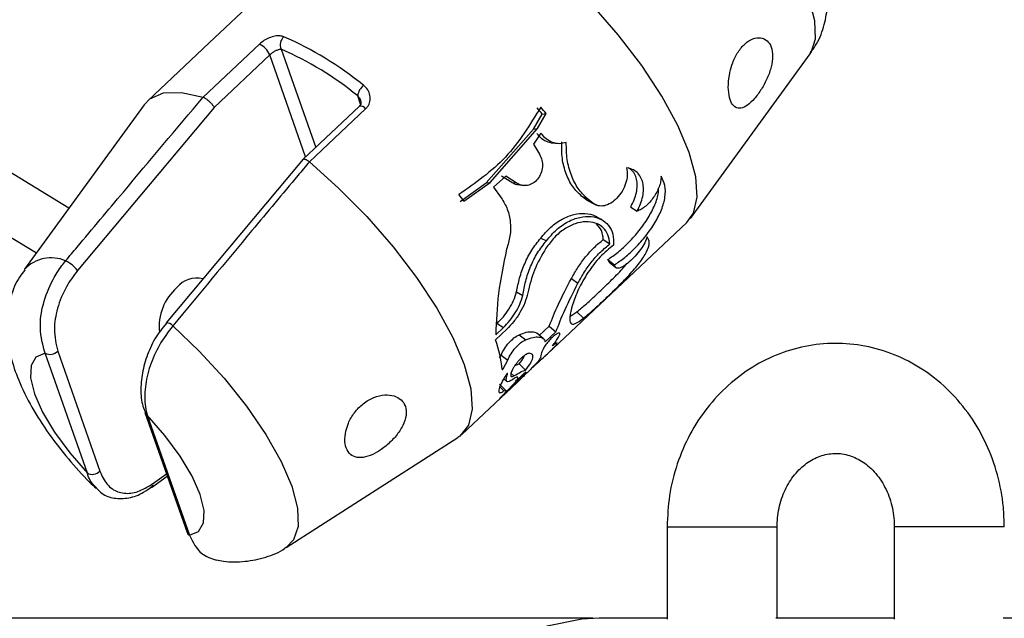
# Model space of a CAD drawing. Units: millimetres. Extents: x 0 to 59.4, y 0 to 42.1.
# Drawn here: x 10.6 to 10.7, y 15.6 to 15.7 of the extents above; entities that cross this region are included whole.
import ezdxf

# ---------------------------------------------------------------- set-up
doc = ezdxf.new("R2010")
doc.units = ezdxf.units.MM

msp = doc.modelspace()

# ---------------------------------------------------------------- linework, layer by layer
at = {"color": 7, "linetype": 'Continuous', "lineweight": 25}
for p, q in [((10.60535250409897, 15.69851801247923), (10.59915263360879, 15.69267864840088)), ((10.59915263360879, 15.69267864840088), (10.59246209608793, 15.68637714830889)), ((10.59850484699819, 15.68676469427598), (10.60464330425082, 15.6925462161375)), ((10.60578311356679, 15.69137955255144), (10.59970432802759, 15.68565423264777)), ((10.6516784133814, 15.67353892151917), (10.66474052101243, 15.69149462353467)), ((10.59208089020305, 15.68594374727098), (10.579018782572, 15.66798804525544)), ((10.5985080422301, 15.68676358900023), (10.59850484699819, 15.68676469427598)), ((10.61553589348493, 15.68575939522809), (10.60941846716153, 15.67999768140173)), ((10.59970432802759, 15.68565423264777), (10.58480324458037, 15.66786303174204)), ((10.61624153265761, 15.68549275877215), (10.61010307540495, 15.67971123691061)), ((10.63456125805135, 15.68328746626973), (10.63551343058368, 15.68490744216952)), ((10.63498192175071, 15.68333374980505), (10.63592045791473, 15.68497101432832)), ((10.63551343058368, 15.68490744216952), (10.63592045791473, 15.68497101432832)), ((10.62939209533505, 15.67741740541298), (10.63456125805135, 15.68328746626973)), ((10.62983141906916, 15.67743953596852), (10.63498192175071, 15.68333374980505)), ((10.63456125805135, 15.68328746626973), (10.63498192175071, 15.68333374980505)), ((10.63535978913715, 15.68284578917245), (10.63456397195849, 15.68165531864047)), ((10.58386796651984, 15.6746539298466), (10.57096583657184, 15.68250035434515)), ((10.63456397195849, 15.68165531864047), (10.6351932243873, 15.68053258717083)), ((10.6364320578746, 15.68177593742785), (10.63693443873439, 15.68173755141004)), ((10.60941184877648, 15.67998901456383), (10.59447761573843, 15.66215022551088)), ((10.61010307540495, 15.67971123691061), (10.61009893376819, 15.67971459354823)), ((10.56784819785622, 15.67737392002499), (10.58032627790615, 15.66978538128036)), ((10.62654523018222, 15.67539023598065), (10.62939209533505, 15.67741740541298)), ((10.62697239498949, 15.67542817119801), (10.62983141906916, 15.67743953596852)), ((10.62939209533505, 15.67741740541298), (10.62983141906916, 15.67743953596852)), ((10.63152765515158, 15.67813254105166), (10.63020048755512, 15.67695108370079)), ((10.63217902155945, 15.67745942028504), (10.63107236617139, 15.67813155755831)), ((10.63266521965526, 15.67741808046243), (10.63152765515158, 15.67813254105166)), ((10.63217902155945, 15.67745942028504), (10.63266521965526, 15.67741808046243)), ((10.63306814361151, 15.67718954585671), (10.63323426029862, 15.6771674483476)), ((10.63330531711146, 15.67715799608488), (10.63358912437085, 15.67712024290302)), ((10.63020048755512, 15.67695108370079), (10.63103850766815, 15.67578813079677)), ((10.64038525574499, 15.67551562527835), (10.63979245881647, 15.67598010721904)), ((10.63979245881647, 15.67598010721904), (10.64041996418419, 15.6757114393221)), ((10.64079444460947, 15.67532546501132), (10.64038525574499, 15.67551562527835)), ((10.64038525574499, 15.67551562527835), (10.64102743212694, 15.67521815826156)), ((10.64102743212694, 15.67521815826156), (10.64041996418419, 15.6757114393221)), ((10.64077954224268, 15.67529760893527), (10.64144449981377, 15.6749778630548)), ((10.64515973684059, 15.67478275457085), (10.64586609277909, 15.67432782989842)), ((10.63542072798905, 15.65815221713831), (10.65129720749649, 15.67310552048124)), ((10.63533818198214, 15.67139134826661), (10.6359713954002, 15.67111166122921)), ((10.64217425029532, 15.67124088365647), (10.64288751061341, 15.67076204594686)), ((10.64281218604316, 15.66877488006895), (10.64265524656245, 15.66904958265578)), ((10.64265524656245, 15.66904958265578), (10.64338552604048, 15.66847659412847)), ((10.64280410086538, 15.66876777645717), (10.64354142463299, 15.66817323591338)), ((10.63868759765029, 15.66697880277443), (10.63940887510522, 15.66646675902348)), ((10.63271511843436, 15.66552419632049), (10.63339391146832, 15.66514591303109)), ((10.63852399733928, 15.66283268921121), (10.63929594106808, 15.66335307521641)), ((10.63929594106808, 15.66335307521641), (10.64000422678632, 15.66265384944037)), ((10.59449701829824, 15.66212493796991), (10.59417510698359, 15.66170120038221)), ((10.59446852456353, 15.66214746745401), (10.59447275768394, 15.66215424148381)), ((10.63163362997445, 15.66145097686565), (10.63042034629941, 15.66030824249399)), ((10.63044105746322, 15.6608569566644), (10.6312737575831, 15.66164123742893)), ((10.63057805386236, 15.66206390547115), (10.6312737575831, 15.66164123742893)), ((10.63518940294121, 15.66078209293927), (10.63627391625236, 15.66180354461016)), ((10.63583488915214, 15.66007775142183), (10.63700410888846, 15.66117898405868)), ((10.63627391625236, 15.66180354461016), (10.63700410888846, 15.66117898405868)), ((10.63297487188566, 15.66083222840563), (10.63370117459896, 15.66029299984011)), ((10.63561960029484, 15.66042775972), (10.63490186429375, 15.66101892492759)), ((10.58264915459969, 15.65905634432886), (10.58725486137306, 15.64596644476094)), ((10.58587691686278, 15.6457472608849), (10.58127121008942, 15.65883716045284)), ((10.63085378908979, 15.65834924972461), (10.63101073633301, 15.65864056630855)), ((10.63101073633301, 15.65864056630855), (10.63173883238619, 15.65808878780738)), ((10.63122897157302, 15.65712117945485), (10.63173883238619, 15.65808878780738)), ((10.63253206618218, 15.65749177665454), (10.63298083180162, 15.65766934298443)), ((10.63298083180162, 15.65766934298443), (10.63369876986982, 15.65699021537361)), ((10.63293346935836, 15.65604020436125), (10.63107896504041, 15.65407278445356)), ((10.63130540162009, 15.6560563843708), (10.63163925138522, 15.65576259421878)), ((10.63209783343962, 15.6566434125892), (10.63242118968228, 15.65635516017875)), ((10.62674337848585, 15.64997943303507), (10.63276954626631, 15.65565519476639)), ((10.63154789987536, 15.65478357902811), (10.630837805176, 15.65547364127817)), ((10.63086934245866, 15.65516679635858), (10.63133524969596, 15.65472374210336)), ((10.63101258742273, 15.65401986870842), (10.63231632819091, 15.65539330819627)), ((10.59214424780585, 15.65237632640057), (10.59674995457921, 15.63928642683269)), ((10.59240550935994, 15.65206584138205), (10.59701121613331, 15.63897594181418)), ((10.60758284358792, 15.63766051701848), (10.62628794454727, 15.64962484268841)), ((10.59287733919024, 15.64420387688539), (10.59458844629515, 15.64542965907603)), ((10.64913494874644, 15.63990501811122), (10.64913494874644, 15.62981097048744)), ((10.66113494874644, 15.62991941747697), (10.66113494874644, 15.63990501811122)), ((10.67392420221741, 15.63990501811124), (10.67392420221741, 15.62981097048742)), ((10.641027275051, 15.62991941747703), (10.5330264402979, 15.62991941747704)), ((10.64913494874644, 15.62991941747697), (10.64171360072903, 15.62991941747697)), ((10.67392420221741, 15.62991941747697), (10.66099851814077, 15.62991941747697)), ((10.8940327878443, 15.62991941747697), (10.68578777161169, 15.62991941747697))]:
    msp.add_line(p, q, dxfattribs=at)
at = {"color": 8, "linetype": 'Continuous', "lineweight": 25}
for p, q in [((10.60969590600016, 15.68025898789044), (10.60578311356679, 15.69137955255144)), ((10.60702381657856, 15.69198879109658), (10.61078879528185, 15.6812883284909)), ((10.61568853826603, 15.68601788886598), (10.61537454103146, 15.68691030179351)), ((10.5929913663611, 15.64459153465511), (10.59450117829304, 15.64567768385037)), ((10.64913494882113, 15.63990501811122), (10.65234517495416, 15.63990501811122)), ((10.65234517495416, 15.63990501811122), (10.6611349323632, 15.63990501811122)), ((10.67713442842513, 15.63990501811124), (10.67392421651065, 15.63990501811124)), ((10.68592420217028, 15.63990501811124), (10.67713442842513, 15.63990501811124))]:
    msp.add_line(p, q, dxfattribs=at)
at = {"color": 8, "linetype": 'Continuous', "lineweight": 25, "flags": 128}
for points in [[(10.66474052101243, 15.69149462353467), (10.66483895856396, 15.69163960372939), (10.66533495117035, 15.69312633457215), (10.66526663955609, 15.6951024027431), (10.66463655551611, 15.69749457034002), (10.66346805150047, 15.70021417780186), (10.66180443511573, 15.70316042984821), (10.65970736403946, 15.706224131198), (10.65725456083646, 15.70929173361275), (10.6545369323711, 15.712249544271), (10.65165520057737, 15.71498793950135)], [(10.59519614603708, 15.66181183275801), (10.59807787783082, 15.65907343752767), (10.60079550629619, 15.65611562686941), (10.60324830949919, 15.65304802445466), (10.60534538057546, 15.64998432310485), (10.6070089969602, 15.64703807105849), (10.60817750097584, 15.64431846359664), (10.60880758501582, 15.64192629599972), (10.60887589663008, 15.63995022782875), (10.60837990402369, 15.63846349698598), (10.60758284358792, 15.63766051701848)], [(10.64171360072905, 15.62991941747697), (10.63981387157976, 15.62982547853747), (10.63603046405777, 15.62907515776377), (10.63229507325281, 15.62758085566276), (10.62863925941296, 15.62535519756537), (10.62509391044201, 15.62241698801584), (10.62168898092808, 15.61879105189253), (10.61845323905791, 15.61450802466294), (10.61541402355494, 15.60960409354523), (10.61259701269496, 15.60412069176304), (10.61002600735083, 15.59810414847701), (10.60772272989931, 15.59160529735052)]]:
    msp.add_lwpolyline(points, dxfattribs=at)
at = {"color": 7, "linetype": 'Continuous', "lineweight": 25, "flags": 128}
for points in [[(10.65129720749651, 15.67310552048125), (10.65201791321871, 15.67412141356795), (10.65242511512785, 15.67586911676219), (10.65226884030606, 15.67809290651868), (10.65155390890771, 15.6807241920701), (10.65030237233989, 15.68368181381289), (10.64855283310686, 15.68687454660122), (10.64635925415098, 15.69020391350346), (10.64378929441498, 15.69356722323331), (10.64092222196358, 15.6968607375689), (10.63784646903225, 15.69998287106366), (10.63465690441559, 15.70283732435677)], [(10.59208089020305, 15.68594374727098), (10.59269950923425, 15.68657896554272), (10.59417899275924, 15.68722912382508), (10.59613420762042, 15.68729167652988), (10.59850484699819, 15.68676469427598)], [(10.61010307540495, 15.67971123691061), (10.61329264002159, 15.67685678361748), (10.61636839295293, 15.67373465012271), (10.61923546540435, 15.67044113578711), (10.62180542514035, 15.66707782605726), (10.62399900409624, 15.66374845915502), (10.62574854332928, 15.66055572636668), (10.6270000798971, 15.65759810462389), (10.62771501129546, 15.65496681907247), (10.62787128611725, 15.65274302931597), (10.62746408420811, 15.65099532612174), (10.62650596533961, 15.64977761580119), (10.62628794454727, 15.64962484268841)], [(10.58127121008942, 15.65883716045284), (10.58027375684158, 15.65840787870167), (10.57973104248042, 15.65749135201928), (10.57967089836106, 15.65613458151967), (10.58009640878061, 15.65440714480071), (10.58098575281, 15.6523976278815), (10.58229332330987, 15.65020908235415), (10.58395206574561, 15.64795374071536), (10.58587691686278, 15.6457472608849)], [(10.59701121613331, 15.63897594181418), (10.59800866938115, 15.63940522356534), (10.59855138374232, 15.64032175024773), (10.59861152786168, 15.64167852074734), (10.59818601744213, 15.64340595746629), (10.59729667341274, 15.6454154743855), (10.59598910291288, 15.64760401991284), (10.59433036047715, 15.64985936155162), (10.59240550935994, 15.65206584138205)]]:
    msp.add_lwpolyline(points, dxfattribs=at)
at = {"color": 7, "linetype": 'Continuous', "lineweight": 25}
for centre, radius, start, end in [((10.6081259904898, 15.69246888198574), 0.001202195738001326, 132.4724879956988, 203.5372393232021), ((10.592136698947, 15.65860192665275), 0.03792330062774721, 50.97999163283828, 66.40829472961323), ((10.60372522198319, 15.6905091479117), 0.002234395221695018, 22.92639009468239, 65.73948036272246), ((10.59245339202915, 15.65862524207499), 0.03640636860311527, 50.97999163311836, 66.40829472969561), ((10.61718209808614, 15.68666546926068), 0.001824062903264129, 129.8655247123077, 172.2862654409173), ((10.58500199142507, 15.64472263690658), 0.06454629392842517, 38.5043018121325, 39.28538010205941), ((10.58330437489596, 15.64311184172865), 0.06723572356244985, 38.50430181463286, 39.2853800962124), ((10.57493609558064, 15.63507273064654), 0.06585087727791843, 37.79446511409154, 38.58645641884836), ((10.58191387568285, 15.66564335076635), 0.00364354720838697, 37.53231508606186, 64.0090126615206), ((10.59777764880167, 15.66431236131128), 0.002709962212814884, 75.39386967051863, 141.8125405294589), ((10.59937164325387, 15.66172454559975), 0.005660670276576485, 131.1378775738618, 185.9987727463495), ((10.61666762917737, 15.65556192037523), 0.01454870447476092, 5.911779873394112, 19.04052018145295), ((10.58180483716301, 15.65992336182032), 0.001210202984785567, 243.8361188371919, 314.2400429393862), ((10.59270376056071, 15.65258197206741), 0.0005961079290882909, 200.1806110930274, 239.9781071802301), ((10.58641054393635, 15.64683346225241), 0.001210202984806405, 243.8361188384262, 314.2400429402313), ((10.59260424807372, 15.64449281380653), 0.000399507664974581, 313.3352495312147, 14.30634192578819), ((10.59730946733366, 15.63949207249921), 0.0005961079285957109, 200.1806110785888, 239.9781071997809)]:
    msp.add_arc(centre, radius, start, end, dxfattribs=at)
at = {"color": 8, "linetype": 'Continuous', "lineweight": 25}
for centre, radius, start, end in [((10.6156990639627, 15.68512418073985), 0.0006558369087271936, 34.19398019366191, 104.4063563250938), ((10.58194132357124, 15.66519206663568), 0.004043284591025611, 67.16268573752846, 136.4044955478454), ((10.5944653194621, 15.66120319111334), 0.0009510794574189031, 39.78796154739012, 89.55189541775623)]:
    msp.add_arc(centre, radius, start, end, dxfattribs=at)
at = {"color": 7, "linetype": 'Continuous', "lineweight": 25}
for points, knots in [([(10.6647248582741, 15.69159711645397), (10.66492346516219, 15.69184250942345), (10.66560363761321, 15.69268291097812), (10.66625205120589, 15.69440176199626), (10.66669213231885, 15.69656298613903), (10.66667714422381, 15.69879286735503), (10.66626383195062, 15.70114018695062), (10.66538846462578, 15.70372355489986), (10.66400277392816, 15.70652137725298), (10.6621589729263, 15.70940795691189), (10.6600065825913, 15.71216063916216), (10.65823591506278, 15.71416921169557), (10.65716692564396, 15.71516539142769), (10.65693150349469, 15.71538477879435)], [0, 0, 0, 0, 0.03454232261943288, 0.118297690811554, 0.2006354077055053, 0.2857914552094712, 0.3790883092438617, 0.4872214923562843, 0.6116441528638198, 0.7347825219103191, 0.8524617972792654, 0.967507853518284, 1, 1, 1, 1]), ([(10.60731422451916, 15.69335562354976), (10.60718758782383, 15.69339345616175), (10.60690095903816, 15.69347908628346), (10.60634523695387, 15.69344116027052), (10.60572800002637, 15.69325665550408), (10.60512695235968, 15.69295154092034), (10.60480410908267, 15.69268097978561), (10.60464330425082, 15.6925462161375)], [0, 0, 0, 0, 0.1747287847355612, 0.395480151010573, 0.6029844049401376, 0.8022507186949093, 1, 1, 1, 1]), ([(10.65598644707365, 15.68947376439072), (10.65591373523803, 15.68902957718045), (10.65576820268395, 15.68814053760864), (10.65585714342764, 15.68695102398433), (10.65614225751612, 15.68607256261035), (10.65659711231982, 15.68558264306471), (10.65718570544049, 15.68549756061247), (10.65789073524177, 15.6858285436272), (10.65867003835102, 15.68656153431935), (10.65943989294941, 15.687611384713), (10.66009277674348, 15.68883454476374), (10.66053610605886, 15.69009313951792), (10.66070129453528, 15.69127581205254), (10.6605459071402, 15.69227354952982), (10.66007528732018, 15.69297767011639), (10.65935304579483, 15.6932996135803), (10.65848957206099, 15.69318791206792), (10.65761379015278, 15.69264435180401), (10.65684407233222, 15.69172584862187), (10.65628389202137, 15.69061568377935), (10.65607781104423, 15.68982451934629), (10.65598644707365, 15.68947376439072)], [0, 0, 0, 0, 0.05370164596897763, 0.1074837078440314, 0.1593032711817693, 0.2096541252281593, 0.2609796322218441, 0.3147951528526303, 0.3705277197512104, 0.4260045150280571, 0.4798266304189481, 0.5325798924806678, 0.5853534247662406, 0.6384353796727231, 0.6916077944526765, 0.7447814233205112, 0.7978609061626644, 0.8506242171419119, 0.9033778940934329, 0.9571635414227287, 1, 1, 1, 1]), ([(10.60578311356679, 15.69137955255144), (10.6058628416354, 15.69144965491282), (10.60602470094037, 15.69159197266475), (10.60630913936985, 15.69178074043869), (10.60659196109967, 15.6919227913435), (10.60684113373788, 15.69199840556086), (10.60696798182792, 15.69199172963866), (10.60702381657856, 15.69198879109658)], [0, 0, 0, 0, 0.1910576790208457, 0.3878742289079852, 0.5976754643698199, 0.822908723990179, 1, 1, 1, 1]), ([(10.61624153265761, 15.68549275877215), (10.61631700495043, 15.68557292011915), (10.61653983617677, 15.68580959573333), (10.6167505546587, 15.68631560271599), (10.61675173411527, 15.68695997944484), (10.61651218198896, 15.68758999828905), (10.61617977651711, 15.68790658931173), (10.61601289582423, 15.68806553052571)], [0, 0, 0, 0, 0.1084461168653256, 0.3201861280281504, 0.5434414378932002, 0.7707895457823448, 1, 1, 1, 1]), ([(10.58351058650338, 15.66891840050878), (10.58393002423401, 15.66941894612293), (10.58602721408093, 15.67192167561824), (10.59102390001653, 15.67787488583687), (10.59560639162886, 15.68331738098571), (10.5985080422301, 15.68676358900023)], [0, 0, 0, 0, 0.08399660628051164, 0.4199832704617132, 1, 1, 1, 1]), ([(10.5985080422301, 15.68676358900023), (10.59857656349483, 15.68673258188368), (10.59871360694975, 15.68667056723178), (10.59896721010895, 15.68649059591083), (10.59922135411609, 15.68626994505828), (10.59945297533581, 15.68602612924194), (10.59961066035966, 15.68581944432262), (10.59968046367743, 15.68570169746807), (10.59970230116044, 15.68565826397), (10.59970432802759, 15.68565423264777)], [0, 0, 0, 0, 0.1760125932460105, 0.3520275637657201, 0.5280508364506251, 0.704523863065443, 0.8817134538041368, 0.9890211195451923, 1, 1, 1, 1]), ([(10.61569334803394, 15.68641207910776), (10.61571518124282, 15.6863144839336), (10.61575740450705, 15.68612574452979), (10.615684557318, 15.68590537287129), (10.61555923020808, 15.68579387412976), (10.61552559362046, 15.68576394894284)], [0, 0, 0, 0, 0.439270473366373, 0.8495056028204374, 1, 1, 1, 1]), ([(10.63534494605525, 15.68568438542032), (10.63416148046116, 15.68375245638133), (10.63179564401671, 15.67989038539983), (10.62820440346028, 15.67739213195331), (10.6264096140696, 15.67614358323858)], [0, 0, 0, 0, 0.5002313650477946, 0.9999999999999999, 0.9999999999999999, 0.9999999999999999, 0.9999999999999999]), ([(10.6364391302758, 15.68180709329002), (10.63633944751952, 15.68181906177685), (10.63599316226675, 15.68186063878216), (10.63544130990089, 15.68219247710662), (10.63509609114473, 15.68261060220344), (10.63492401074235, 15.6828190240624)], [0, 0, 0, 0, 0.1685593098155348, 0.5855536642521221, 1, 1, 1, 1]), ([(10.63813397393038, 15.68181647302631), (10.63788147774408, 15.68175467923776), (10.63737648867853, 15.68163109247002), (10.63660657205389, 15.68179241363017), (10.63589524827161, 15.68218398751005), (10.63553827469875, 15.68262518962754), (10.63535978913715, 15.68284578917245)], [0, 0, 0, 0, 0.2500057984322324, 0.5000083224346771, 0.7500058767692447, 0.9999999999999999, 0.9999999999999999, 0.9999999999999999, 0.9999999999999999]), ([(10.63979245881647, 15.67598010721904), (10.63945726158928, 15.67629663612795), (10.63878740607751, 15.67692918501877), (10.63807597118111, 15.67837670685502), (10.63762692993658, 15.68005946726961), (10.63763230619673, 15.6812686596712), (10.63763500599523, 15.68187588025517)], [0, 0, 0, 0, 0.2492362066188255, 0.4980716819566196, 0.7479464756881707, 1, 1, 1, 1]), ([(10.64041996418419, 15.6757114393221), (10.64007429352352, 15.67604681265065), (10.63938468630149, 15.67671587686626), (10.6386426432074, 15.67821595166271), (10.63815840417473, 15.67994608851744), (10.63814211739029, 15.68119300806902), (10.63813397393038, 15.68181647302631)], [0, 0, 0, 0, 0.2506910551429974, 0.5001244878238412, 0.750060166713378, 1, 1, 1, 1]), ([(10.6351932243873, 15.68053258717083), (10.63529974325959, 15.68032065657268), (10.6355127825296, 15.67989679234138), (10.63555788649262, 15.6791494351233), (10.63539234065133, 15.67842645759818), (10.63502371089914, 15.67779801713617), (10.63450194785532, 15.67733858465231), (10.63388845268626, 15.67710575717673), (10.63324113160537, 15.67710781153102), (10.63285718940974, 15.67731465796778), (10.63266521965526, 15.67741808046243)], [0, 0, 0, 0, 0.1249973151616842, 0.2499964203717606, 0.374997112388874, 0.499998361606132, 0.6249996479648903, 0.7500008525649136, 0.8750013009829417, 1, 1, 1, 1]), ([(10.61009893376819, 15.67971459354823), (10.60968088000481, 15.67921435613215), (10.60759053837731, 15.67671308192755), (10.60261639392441, 15.67075355587043), (10.59807302873267, 15.66527860218155), (10.59519614603708, 15.66181183275801)], [0, 0, 0, 0, 0.08399298377797594, 0.4199795475842201, 0.9999999999999999, 0.9999999999999999, 0.9999999999999999, 0.9999999999999999]), ([(10.60941814540189, 15.67998352998473), (10.60943614455938, 15.68000066100072), (10.60947699827077, 15.68003954424197), (10.60963243054954, 15.68000401034564), (10.60984738162263, 15.6798997013333), (10.6100150834305, 15.67977629586546), (10.61009893376819, 15.67971459354823)], [0, 0, 0, 0, 0.2079376586802597, 0.4719679297742812, 0.7359857478157525, 1, 1, 1, 1]), ([(10.64471248601843, 15.67906291434998), (10.64475458549106, 15.6787890158408), (10.64483877078847, 15.67824130761518), (10.64464523925038, 15.67732982025649), (10.64424731487408, 15.6764648475036), (10.64367377533531, 15.67571852913187), (10.64299502446275, 15.67516935687834), (10.64228326403149, 15.67488261728643), (10.64159179487939, 15.67486675711218), (10.64121586970301, 15.67510082737725), (10.64102743212694, 15.67521815826156)], [0, 0, 0, 0, 0.125026489388706, 0.2500124475420814, 0.3750104880690623, 0.5000140204138926, 0.625540352844523, 0.7505901704639051, 0.8749799516564905, 0.9999999999999999, 0.9999999999999999, 0.9999999999999999, 0.9999999999999999]), ([(10.64586609277909, 15.67432782989842), (10.64599922823609, 15.67459515730488), (10.64626506109768, 15.67512893253685), (10.64649828429553, 15.67594496715769), (10.64658491537822, 15.67672890775095), (10.64650569539251, 15.67745024060137), (10.64626382360698, 15.67807588225177), (10.64586915263347, 15.67857170095568), (10.64534903217081, 15.67892781349712), (10.64492444344293, 15.67901792840715), (10.64471248601843, 15.67906291434998)], [0, 0, 0, 0, 0.1254173227132043, 0.2504219878121305, 0.3751098436608846, 0.5003208591092542, 0.6252540766972985, 0.7499577617488278, 0.8751773060489266, 1, 1, 1, 1]), ([(10.64515973684059, 15.67478275457085), (10.64529373488372, 15.67504429158139), (10.64556054883307, 15.67556505831087), (10.64580115903872, 15.67636356206487), (10.64589615476545, 15.67712741692296), (10.64582779236444, 15.67782929999169), (10.64559130689683, 15.678424966399), (10.64528496067871, 15.67884227785824), (10.64502183536003, 15.67899089866326), (10.64493299646306, 15.67904107744671)], [0, 0, 0, 0, 0.1562385526232553, 0.3110987615074877, 0.4646932476702008, 0.617378791730447, 0.7696912596452993, 0.9222409513552889, 1, 1, 1, 1]), ([(10.6330714006767, 15.6772202584169), (10.6329641754027, 15.67721305758342), (10.63265106279568, 15.67719203015529), (10.63236628036952, 15.6773533465913), (10.63217902155945, 15.67745942028504)], [0, 0, 0, 0, 0.3424495584018836, 1, 1, 1, 1]), ([(10.64338552604048, 15.66847659412847), (10.64376187837844, 15.66872738341324), (10.64451359263981, 15.66922830200189), (10.64570689627131, 15.67033461904101), (10.6468424407421, 15.67163228292311), (10.64783599975872, 15.67304555395684), (10.64857182294608, 15.67449354867444), (10.64896414511562, 15.6758897290608), (10.6489765944698, 15.67716827885728), (10.64864656573877, 15.67782251665606), (10.64848186836871, 15.67814900715437)], [0, 0, 0, 0, 0.125328091359427, 0.2503263674016629, 0.3756025819178073, 0.5007081036347085, 0.6261085222170999, 0.7508816684856553, 0.8756801145618018, 1, 1, 1, 1]), ([(10.64848186836871, 15.67814900715437), (10.64847144167004, 15.67796265233621), (10.64845063376564, 15.67759075578833), (10.64827495757852, 15.67699289994983), (10.64800970784023, 15.67639970415077), (10.64765980040467, 15.67583215990931), (10.64724838347317, 15.67531637154888), (10.6467973654446, 15.67487856492667), (10.64632698281276, 15.67452889205278), (10.64601955949626, 15.67439477937992), (10.64586609277909, 15.67432782989843)], [0, 0, 0, 0, 0.125473498223561, 0.2503995405130875, 0.3750798946040096, 0.5002941987016034, 0.6252149818958747, 0.749947900333142, 0.875173180437437, 0.9999999999999999, 0.9999999999999999, 0.9999999999999999, 0.9999999999999999]), ([(10.64265524656245, 15.66904958265578), (10.64303102994695, 15.66930416396507), (10.6437823892975, 15.66981318606427), (10.6449704678491, 15.67091453353401), (10.64610118736652, 15.672196918618), (10.64710099091848, 15.67358998196195), (10.64782149354247, 15.67500052644916), (10.6482095308927, 15.6761166868795), (10.6481890042618, 15.67667058156991), (10.64818337100271, 15.67682259055367)], [0, 0, 0, 0, 0.1583079589939241, 0.3165285378927862, 0.4752179830132044, 0.632239263318678, 0.7876725970236134, 0.9417295863102589, 1, 1, 1, 1]), ([(10.63103850766815, 15.67578813079677), (10.63128212761004, 15.6753819946523), (10.63176993654417, 15.67456877370573), (10.63206907336356, 15.67312894790194), (10.63205473010852, 15.67163233544788), (10.63176477671652, 15.67066984580049), (10.63161996245543, 15.67018914017353)], [0, 0, 0, 0, 0.2496926164475099, 0.4999684678724862, 0.7502643568180042, 1, 1, 1, 1]), ([(10.63533818198214, 15.67139134826661), (10.63569416077009, 15.67180511021198), (10.6364044892554, 15.67263074057507), (10.63765839400455, 15.67351952022155), (10.63896731558012, 15.67402773849675), (10.64019507612492, 15.67412296952363), (10.64102373611049, 15.6739963526747), (10.64131897644176, 15.67375655693815), (10.64135068649417, 15.67373080186823)], [0, 0, 0, 0, 0.1975045600100362, 0.3941052661238567, 0.5906270121874351, 0.7847077482346894, 0.9768767073280074, 1, 1, 1, 1]), ([(10.64288751061341, 15.67076204594686), (10.64283449065793, 15.67110731797787), (10.64272839292862, 15.67179823855962), (10.64218214027329, 15.67260907602357), (10.64132812147272, 15.6730801356767), (10.64027552265014, 15.67323438387157), (10.63910190050349, 15.67301210747255), (10.63792042999639, 15.67242106444671), (10.63680438324163, 15.67151457001342), (10.63620759809104, 15.67069273363391), (10.63590958725097, 15.670282341134)], [0, 0, 0, 0, 0.1248818554268323, 0.2498998947291497, 0.3749225042518839, 0.4997863640072776, 0.624775836885001, 0.7499720078849704, 0.8751459350183954, 1, 1, 1, 1]), ([(10.6359713954002, 15.67111166122921), (10.63632675746936, 15.67152826830502), (10.63703521214824, 15.67235882186637), (10.63829794867937, 15.67324185270928), (10.63961072215593, 15.67372089706811), (10.64087536649694, 15.67381173372796), (10.64197382612783, 15.673495546736), (10.64279537720417, 15.67282256222697), (10.6432973712566, 15.67186252953767), (10.64329924763478, 15.67104459139728), (10.64330018632786, 15.67063540263185)], [0, 0, 0, 0, 0.1253470282394588, 0.2498935489904693, 0.3747261330556996, 0.4996273645223543, 0.6247026820653014, 0.7498074274970383, 0.8748365129251534, 1, 1, 1, 1]), ([(10.64199393156097, 15.67340069864445), (10.64189176035731, 15.67345716264627), (10.6416874398224, 15.67357007856232), (10.64148215154487, 15.67368402259885), (10.64137951839412, 15.67374098851828)], [0, 0, 0, 0, 0.5000535247795683, 1, 1, 1, 1]), ([(10.64217425029532, 15.67124088365647), (10.64212882519305, 15.67157940268728), (10.64203825832973, 15.67225432922044), (10.64164212257394, 15.6727205330952), (10.64144467435751, 15.67295290576598)], [0, 0, 0, 0, 0.5015642654142539, 1, 1, 1, 1]), ([(10.63271511843436, 15.66552419632049), (10.63280804148593, 15.66603021498827), (10.63299474184865, 15.66704690425118), (10.63356221682686, 15.66860868965133), (10.63432534841039, 15.67010763052351), (10.63499992338059, 15.67096262179004), (10.63533818198214, 15.67139134826661)], [0, 0, 0, 0, 0.2469050870810736, 0.4960800203248873, 0.7473145682143009, 0.9999999999999999, 0.9999999999999999, 0.9999999999999999, 0.9999999999999999]), ([(10.63339391146832, 15.66514591303109), (10.63348117422704, 15.66566316623077), (10.63365574291735, 15.66669792853891), (10.63420806640503, 15.66829029715268), (10.63496013561797, 15.66981388174124), (10.6356341253772, 15.6706788326668), (10.6359713954002, 15.67111166122921)], [0, 0, 0, 0, 0.2498919021688591, 0.4999074372680781, 0.7497495654401535, 1, 1, 1, 1]), ([(10.63868759765029, 15.66697880277443), (10.63891782318594, 15.66738593316322), (10.63937990021539, 15.66820306928202), (10.6402319604716, 15.66936280016576), (10.64117054551194, 15.67041640493465), (10.64183960765962, 15.67096599632195), (10.64217425029532, 15.67124088365647)], [0, 0, 0, 0, 0.2481173692092212, 0.4979870568787911, 0.7489098209728666, 1, 1, 1, 1]), ([(10.63940887510522, 15.66646675902348), (10.63963754344908, 15.66688025169773), (10.64009456974452, 15.66770667577508), (10.6409447606176, 15.66888162215249), (10.64188345795017, 15.6699419890783), (10.64255308474834, 15.6704889046688), (10.64288751061341, 15.67076204594686)], [0, 0, 0, 0, 0.250288546071673, 0.500237352773756, 0.7504079046939672, 1, 1, 1, 1]), ([(10.64000422678632, 15.66265384944037), (10.64032999258265, 15.66292065378419), (10.64097379790495, 15.66344793460525), (10.64225656741597, 15.66464382769596), (10.64364277326419, 15.6659722695527), (10.64501191556014, 15.66736313274043), (10.64617772584034, 15.66870835977015), (10.64695974548188, 15.66991464718605), (10.64729897056493, 15.67094528060769), (10.64706939778043, 15.67134762010058), (10.64695487386032, 15.67154832984954)], [0, 0, 0, 0, 0.1263371050171045, 0.249677840739286, 0.3752159287653926, 0.500029507230002, 0.6250861480653815, 0.7499981942026671, 0.8752849258755114, 1, 1, 1, 1]), ([(10.64695487386032, 15.67154832984954), (10.64688202372358, 15.67133211561509), (10.64673650196356, 15.67090021696198), (10.64624969570267, 15.67014620347567), (10.64565071029913, 15.66941579409164), (10.64500148434238, 15.66877721176673), (10.64438830717573, 15.66830903227583), (10.6438823239358, 15.6680796537554), (10.64351522103962, 15.66810636035254), (10.64342875413164, 15.66835319307582), (10.64338552604048, 15.66847659412847)], [0, 0, 0, 0, 0.1253515451757197, 0.2503959263651414, 0.3754070441325188, 0.5003829839726187, 0.6253280475870744, 0.7502460072493475, 0.8751384937935379, 1, 1, 1, 1]), ([(10.63161996245543, 15.67018914017353), (10.63128185228424, 15.66854160293169), (10.63060582037743, 15.66524744665354), (10.63049596822798, 15.66232018134772), (10.63044105746322, 15.6608569566644)], [0, 0, 0, 0, 0.5001393688477556, 1, 1, 1, 1]), ([(10.63590958725097, 15.670282341134), (10.63545093613247, 15.66950260598134), (10.63453368223406, 15.66794321785461), (10.63413590320802, 15.66625491557873), (10.63393702417633, 15.66541080892692)], [0, 0, 0, 0, 0.5000263496282142, 1, 1, 1, 1]), ([(10.64330018632784, 15.67063540263184), (10.64279597535332, 15.67023122323636), (10.64178680462017, 15.66942226421429), (10.64044982570741, 15.66765769570124), (10.63941398213475, 15.66578669878677), (10.63874542012606, 15.66404317776095), (10.63845337414984, 15.66271076735516), (10.638561254444, 15.66200273243307), (10.63902843226901, 15.6619346350614), (10.63967945643131, 15.66241447577609), (10.64000422678632, 15.66265384944037)], [0, 0, 0, 0, 0.1249749234229244, 0.2501354422459108, 0.3750483963090085, 0.5000879054384504, 0.6251028222221322, 0.7500123303559181, 0.8752909816211888, 1, 1, 1, 1]), ([(10.58127121008942, 15.65883716045284), (10.58102337629529, 15.65971682814412), (10.58057710605808, 15.66130083128877), (10.58096947311202, 15.66418897137397), (10.58189655237984, 15.66656368776078), (10.58286597543258, 15.66811222514533), (10.58337089198666, 15.66874369318077), (10.58351058650338, 15.66891840050878)], [0, 0, 0, 0, 0.3038466468755611, 0.5471316599592466, 0.7938143985287976, 0.9429549343992341, 1, 1, 1, 1]), ([(10.63929594106808, 15.66335307521641), (10.63962475549945, 15.66362450066002), (10.64027686625722, 15.664162796534), (10.64156050559514, 15.66535811639542), (10.64292528690057, 15.66667384840063), (10.64406444834895, 15.66779906234391), (10.64458862775655, 15.66842152249608), (10.64474266286148, 15.66860443833265)], [0, 0, 0, 0, 0.228267993122663, 0.4527052336077033, 0.6808295424431974, 0.9062087250908999, 1, 1, 1, 1]), ([(10.57906240361474, 15.66792235795429), (10.5788537722363, 15.66766510609157), (10.57816290463762, 15.66681323530407), (10.57750664181582, 15.66508126153593), (10.57706733933056, 15.6629195850125), (10.57708210904229, 15.66068983063355), (10.57749548812761, 15.65834247242014), (10.57837083312597, 15.6557591165152), (10.57975653281914, 15.65296129299935), (10.58160032439507, 15.65007470363094), (10.58375274173985, 15.64732205935273), (10.5855220365226, 15.64531485563859), (10.58658958770618, 15.6443199500051), (10.58682359337597, 15.64410186813444)], [0, 0, 0, 0, 0.03618113656061438, 0.1198111958029536, 0.2020257247382747, 0.2870543676935942, 0.3802116374714609, 0.4881830392448816, 0.6124195472316242, 0.7353736852248006, 0.8528768970562376, 0.9677508293968637, 1, 1, 1, 1]), ([(10.58480324458037, 15.66786303174204), (10.58437506489334, 15.66728374020194), (10.58343055051061, 15.66600589071959), (10.58253523668361, 15.66371636685411), (10.5821336691049, 15.66119604141163), (10.58246418036541, 15.65982414251808), (10.58264915459969, 15.65905634432886)], [0, 0, 0, 0, 0.2026930270143509, 0.4471171451994091, 0.6905730759296, 1, 1, 1, 1]), ([(10.63627391625236, 15.66180354461016), (10.63657551530618, 15.66256205756326), (10.6371824429999, 15.66408846327128), (10.63818382825422, 15.66601141740605), (10.63868759765029, 15.66697880277443)], [0, 0, 0, 0, 0.4969274873067462, 1, 1, 1, 1]), ([(10.63700410888846, 15.66117898405868), (10.63730457617905, 15.66195466406253), (10.63790560046739, 15.66350625565629), (10.63890773370077, 15.66547982637793), (10.63940887510522, 15.66646675902348)], [0, 0, 0, 0, 0.4999253714477188, 1, 1, 1, 1]), ([(10.63057805386236, 15.66206390547115), (10.63081353372688, 15.66230325622429), (10.6312836791448, 15.66278113003359), (10.63189128108453, 15.66364147524304), (10.63239934307245, 15.66456277172469), (10.63261014866216, 15.66520460038941), (10.63271511843436, 15.66552419632049)], [0, 0, 0, 0, 0.2519609990105647, 0.5030506936352694, 0.7525461466631507, 1, 1, 1, 1]), ([(10.63393702417633, 15.66541080892692), (10.63383888848999, 15.66504555703043), (10.63364298596793, 15.66431642606519), (10.63309906324094, 15.66325320033847), (10.63242709882774, 15.66226356057704), (10.63189785512917, 15.66172156726875), (10.63163362997445, 15.66145097686565)], [0, 0, 0, 0, 0.2506510077751877, 0.500359924192523, 0.7505544672805797, 1, 1, 1, 1]), ([(10.6312737575831, 15.66164123742893), (10.63151036687924, 15.66188273875848), (10.63198141712598, 15.66236352824025), (10.63258674728044, 15.66323499776838), (10.63308831183557, 15.66417008220007), (10.63329215351962, 15.66482098285121), (10.63339391146832, 15.66514591303109)], [0, 0, 0, 0, 0.2513399207264966, 0.5003765008776747, 0.7505875080018503, 1, 1, 1, 1]), ([(10.59417510698359, 15.66170120038221), (10.59395159594255, 15.66142234564589), (10.59328194769053, 15.66058688541144), (10.59248620426434, 15.65892286400617), (10.59184966473061, 15.65689367189097), (10.59166310949168, 15.65488517072616), (10.59179221945733, 15.65334011142805), (10.59210992531182, 15.65259808877568), (10.59220309951868, 15.6523804743656)], [0, 0, 0, 0, 0.09755869324457515, 0.2922898488535375, 0.4903457419601138, 0.6953948631270974, 0.9106678657907598, 1, 1, 1, 1]), ([(10.59519614603708, 15.66181183275801), (10.59468355405744, 15.66112928206503), (10.59366162473848, 15.65976851445153), (10.59263986588351, 15.65740517316955), (10.59210289800794, 15.6550593065419), (10.59210865589571, 15.65326619830552), (10.59233179430739, 15.65236391563199), (10.59240550935994, 15.65206584138205)], [0, 0, 0, 0, 0.2133027446275228, 0.4252511494696033, 0.6442306341357822, 0.8824695519562055, 1, 1, 1, 1]), ([(10.63297487188566, 15.66083222840563), (10.63325106832041, 15.66094357694346), (10.63380103986076, 15.66116529786076), (10.63443427959173, 15.66120086358467), (10.63480859482466, 15.66114392270596), (10.63488714972151, 15.66102323157769), (10.63489162588025, 15.66101635444246)], [0, 0, 0, 0, 0.3296477769017133, 0.6564056331900141, 0.9804215524655547, 1, 1, 1, 1]), ([(10.63728633799882, 15.66056851184273), (10.63734546837702, 15.66067445491695), (10.63743431567504, 15.6608336413821), (10.63744535169251, 15.66096056614041), (10.6374147319027, 15.66101931209597), (10.63734430455688, 15.6610377435403), (10.63723661536972, 15.66101297204567), (10.63709821078017, 15.66094764418291), (10.6369337996824, 15.66084139211967), (10.63675174063847, 15.66070015722864), (10.6365588456064, 15.66052728346896), (10.63636338461747, 15.66033120466263), (10.63617278197911, 15.66011850127796), (10.63599477298125, 15.65989955521946), (10.6357793883745, 15.65960795238931), (10.63567057779854, 15.65942006056683), (10.63559816163668, 15.65929501385599)], [0, 0, 0, 0, 0.1245193412871685, 0.1870985331520961, 0.2496789602697042, 0.312258289598776, 0.3748388680427553, 0.4374183754436888, 0.4999990309814297, 0.5625769617223069, 0.6251591948452904, 0.6877372168793605, 0.7503194907834637, 0.8128990580349756, 0.8754796399302632, 1, 1, 1, 1]), ([(10.63101073633301, 15.65864056630855), (10.631122875054, 15.65886648752067), (10.63134866956827, 15.65932138632726), (10.63185896768875, 15.65998557587477), (10.63243086906864, 15.66053840491726), (10.63279384711181, 15.66073445440726), (10.63297487188566, 15.66083222840559)], [0, 0, 0, 0, 0.2471206594862028, 0.4975844987440596, 0.7494348371599555, 1, 1, 1, 1]), ([(10.63173883238619, 15.65808878780738), (10.6318501194491, 15.65831897264689), (10.63207235320499, 15.65877863830879), (10.63258315065499, 15.6594531131012), (10.63315815165964, 15.66000871036582), (10.6335201589841, 15.6601982325103), (10.63370117459896, 15.66029299984011)], [0, 0, 0, 0, 0.250572461455774, 0.5003785505200943, 0.75017277893999, 1, 1, 1, 1]), ([(10.63370117459896, 15.66029299984011), (10.63397850456182, 15.66039823669817), (10.63453130720699, 15.66060800564239), (10.63518256767073, 15.66063432612643), (10.63566011269467, 15.66047549478532), (10.63577669261749, 15.66021019080051), (10.63583488915214, 15.66007775142183)], [0, 0, 0, 0, 0.2510543502533164, 0.5004273879053676, 0.7506140497617556, 1, 1, 1, 1]), ([(10.63660224545202, 15.65962403025715), (10.63674460194322, 15.65979685243475), (10.63702933294565, 15.66014251866647), (10.63720066603332, 15.66042650812627), (10.63728633799882, 15.66056851184273)], [0, 0, 0, 0, 0.4999683560209834, 1, 1, 1, 1]), ([(10.63713280112115, 15.65994775770588), (10.63713170594072, 15.65995576184056), (10.63712726542621, 15.65998821537537), (10.63695112540416, 15.659894415526), (10.63671853909802, 15.65971415893478), (10.63660224545202, 15.65962403025715)], [0, 0, 0, 0, 0.1406624375601048, 0.57032939753361, 1, 1, 1, 1]), ([(10.63559816163668, 15.65929501385599), (10.63551493608159, 15.65909308605694), (10.63534849366497, 15.65868925155181), (10.63533531546461, 15.65850778508608), (10.63532872670859, 15.65841705659237)], [0, 0, 0, 0, 0.5000261158484055, 1, 1, 1, 1]), ([(10.63536172328136, 15.6580966473939), (10.63551573937369, 15.65824163222941), (10.63582377133459, 15.65853160168978), (10.63630857483185, 15.65899046485683), (10.63672645227069, 15.6593998209156), (10.6370417376462, 15.6597348198436), (10.6371149467847, 15.65985104973032), (10.63715155122431, 15.65990916446786)], [0, 0, 0, 0, 0.2000024129434149, 0.4000045352949088, 0.6000051553402785, 0.8000032859730017, 1, 1, 1, 1]), ([(10.68592420221738, 15.63990501811114), (10.68590315542722, 15.64062021345558), (10.68584687489237, 15.64253269399119), (10.68526258086238, 15.64560353462052), (10.68404402864535, 15.64897361348227), (10.68227340125696, 15.65205909389699), (10.68001680363032, 15.65475154137964), (10.67734687626992, 15.65695641621572), (10.67435849169413, 15.65859769857732), (10.67115837349931, 15.65962360146375), (10.66785841307919, 15.6600086804935), (10.66456826373164, 15.65975191862481), (10.6613906450506, 15.65887264457109), (10.65841875764627, 15.65740597626104), (10.65573614874279, 15.65539909390769), (10.6534198368026, 15.65291007592964), (10.65153537792797, 15.65000957048824), (10.65015679850898, 15.64678200114252), (10.64929288951347, 15.64337451594274), (10.64918690355933, 15.6410463137637), (10.64913494874637, 15.63990501811091)], [0, 0, 0, 0, 0.03461401777850777, 0.09256021557773886, 0.1506531693972233, 0.2087459856940798, 0.2667065586109204, 0.3243777939013075, 0.3816144852661229, 0.4383345305540588, 0.4945575368204841, 0.5504089833561626, 0.6060616317560704, 0.661705552528051, 0.7175536428524242, 0.7737558750972218, 0.8303791840289138, 0.8874156289817735, 0.9448106120799116, 1, 1, 1, 1]), ([(10.63410247902772, 15.65882289945473), (10.63405263681136, 15.65881711881922), (10.63395336445468, 15.65880560534025), (10.63375641946885, 15.6587151095843), (10.63353749613548, 15.65857603021105), (10.63330213081055, 15.65838605918681), (10.63306319771706, 15.65815768991788), (10.63283142292244, 15.65789881291585), (10.63261601958528, 15.65762319983318), (10.63242737778381, 15.65734337059125), (10.63227096089441, 15.65707290542176), (10.63215547868204, 15.65682624855478), (10.63208227416517, 15.65661370591633), (10.63205735954122, 15.65644804711189), (10.6320781577376, 15.65633349248819), (10.63214807751918, 15.65627956649989), (10.63225922046448, 15.65628015251453), (10.63236705451509, 15.6563300902766), (10.63242118968228, 15.65635516017875)], [0, 0, 0, 0, 0.06282474220945282, 0.1251300739064396, 0.1875957048306863, 0.2500939474749669, 0.31252493501959, 0.3749852519776726, 0.4374519423918756, 0.4999350772240552, 0.5624614283647038, 0.6250044198387119, 0.6874623624140892, 0.7499369514311129, 0.812376112940543, 0.8748293803900521, 0.9371614774643628, 1, 1, 1, 1]), ([(10.63532872670859, 15.65841705659237), (10.63531366757202, 15.65836714818964), (10.63528362551821, 15.65826758398732), (10.63511462801674, 15.65802432930684), (10.63486687088262, 15.65772747860082), (10.63454479065811, 15.65738140957491), (10.63416955494829, 15.65700219648292), (10.63376346177325, 15.65660628515844), (10.63334573780494, 15.65620677310056), (10.63308225753537, 15.65595833048849), (10.63295044865065, 15.6558340443563)], [0, 0, 0, 0, 0.1255505565722533, 0.2504656597325821, 0.3752054860663171, 0.50041718100354, 0.6252675369787964, 0.7500704574956221, 0.874970014610141, 1, 1, 1, 1]), ([(10.63298083180162, 15.65766934298443), (10.63318459501695, 15.65792909461877), (10.63346142378218, 15.65828198816772), (10.63356139557365, 15.65853475672794), (10.6335877818992, 15.65860147188248)], [0, 0, 0, 0, 0.7360622916241965, 1, 1, 1, 1]), ([(10.63369876986982, 15.65699021537361), (10.63389036464, 15.65724664410666), (10.6342735478789, 15.65775949313893), (10.63452224718764, 15.65835104407307), (10.63449493647015, 15.65875721410865), (10.6342332994825, 15.65880100412057), (10.63410247902772, 15.65882289945473)], [0, 0, 0, 0, 0.250004647297979, 0.5000010720497408, 0.7499967885473826, 1, 1, 1, 1]), ([(10.6345180159054, 15.65735772522205), (10.63460929496726, 15.65743692887543), (10.63479481546788, 15.65759790666296), (10.63503312938501, 15.65780368477593), (10.63523472719835, 15.65797997189855), (10.63531933699718, 15.65805770571487), (10.63536172328136, 15.6580966473939)], [0, 0, 0, 0, 0.2439643968335946, 0.4958464308548526, 0.7474382784204974, 0.9999999999999999, 0.9999999999999999, 0.9999999999999999, 0.9999999999999999]), ([(10.63113895872714, 15.65706039391709), (10.63114059913776, 15.65705775925368), (10.63114371096787, 15.65705276134348), (10.63115213241441, 15.65705041595665), (10.63116318079875, 15.65705306120799), (10.63117636338304, 15.65706054248868), (10.63119068147716, 15.65707178077292), (10.63120494245155, 15.65708654751538), (10.63121830978149, 15.6571034371439), (10.63122537730383, 15.65711519822352), (10.63122897157302, 15.65712117945485)], [0, 0, 0, 0, 0.1370689801073494, 0.2600174472176434, 0.3776982052765255, 0.5001123027365432, 0.6241554386370333, 0.7475417384776766, 0.8716094682708383, 1, 1, 1, 1]), ([(10.63242118968228, 15.65635516017875), (10.63269512114335, 15.65652502108557), (10.63324303966622, 15.65686477737641), (10.63354684952546, 15.65694839987932), (10.63369876986982, 15.65699021537363)], [0, 0, 0, 0, 0.4999492618652024, 1, 1, 1, 1]), ([(10.63371354978374, 15.65671878936007), (10.63372230748952, 15.6567373583788), (10.63373969699932, 15.65677422946595), (10.63370143525479, 15.65676865501108), (10.63362142836221, 15.65671860181925), (10.63350292760407, 15.65662364837503), (10.63335955522141, 15.65649386442416), (10.63320669555467, 15.65634275232831), (10.63305595600863, 15.65618305505457), (10.63297441985086, 15.65608796308624), (10.63293346935836, 15.65604020436125)], [0, 0, 0, 0, 0.1259196639147723, 0.2500290925216122, 0.3750601037350452, 0.4999754383396956, 0.6249543939284204, 0.7499333493082703, 0.8744072227296192, 1, 1, 1, 1]), ([(10.63160835373511, 15.65653869574227), (10.63149418046269, 15.65636238745388), (10.63126633202099, 15.65601054005635), (10.6310145799676, 15.65552829367246), (10.63083947923216, 15.65511569869094), (10.63075407896124, 15.65479829967787), (10.63075987635207, 15.65459246050454), (10.63085972946584, 15.65451011607441), (10.63104520019163, 15.65454416090883), (10.63123866672546, 15.65466394374152), (10.63133524969596, 15.65472374210336)], [0, 0, 0, 0, 0.1254890831561886, 0.2504306957556281, 0.3753741946898763, 0.5005307832514725, 0.6252511377808156, 0.7500756656221295, 0.8752319890500847, 0.9999999999999999, 0.9999999999999999, 0.9999999999999999, 0.9999999999999999]), ([(10.6310933137156, 15.65407825760395), (10.63146204120542, 15.65442550329414), (10.63219949023681, 15.65511998907282), (10.6328823858129, 15.65580572846834), (10.63322383084683, 15.65614859540051)], [0, 0, 0, 0, 0.5000040329981241, 1, 1, 1, 1]), ([(10.63231594215979, 15.65598396051585), (10.63216064275103, 15.65588688697192), (10.63185041070981, 15.65569296914623), (10.63160314525128, 15.65572799672344), (10.63153410757382, 15.65600668651719), (10.63165952539369, 15.65638050195836), (10.63172223291785, 15.65656740554856)], [0, 0, 0, 0, 0.2504668682379225, 0.5003421996811618, 0.7501766206945433, 1, 1, 1, 1]), ([(10.63172223291785, 15.65656740554856), (10.6317266627509, 15.65657739449491), (10.63173525063602, 15.65659675954156), (10.63173644489311, 15.65661703611434), (10.63172947891234, 15.65662867283009), (10.63171311983518, 15.65662880486777), (10.63169053596549, 15.65661901081474), (10.63166336095884, 15.65659866038251), (10.63163456865112, 15.65657129023694), (10.63161714083854, 15.65654962124727), (10.63160835373511, 15.65653869574227)], [0, 0, 0, 0, 0.1290247125634333, 0.2501334465071069, 0.3752817819231732, 0.5003960594690438, 0.6247467247405085, 0.748774063336217, 0.8733318779811956, 1, 1, 1, 1]), ([(10.63231632819091, 15.65539330819627), (10.6323956508745, 15.65548337581137), (10.63255374837971, 15.65566288896705), (10.6327237383174, 15.65588751539247), (10.6328326207353, 15.65606684738434), (10.63286602208099, 15.65618544769684), (10.63282883499309, 15.65624246043569), (10.63271774603517, 15.65622651992433), (10.63254860633532, 15.65614782683248), (10.63239351845726, 15.65603859781484), (10.63231594215979, 15.65598396051585)], [0, 0, 0, 0, 0.125568977260428, 0.2502706809635094, 0.3751921766058603, 0.5001566705703783, 0.6249768359440446, 0.7498280801047805, 0.8748618427377792, 0.9999999999999999, 0.9999999999999999, 0.9999999999999999, 0.9999999999999999]), ([(10.63295044865065, 15.6558340443563), (10.6328954694125, 15.65577859734611), (10.63281942842699, 15.65570190939192), (10.63277995347479, 15.65566576558376), (10.63276901974656, 15.6556557545121)], [0, 0, 0, 0, 0.7230211154622312, 1, 1, 1, 1]), ([(10.63322383084683, 15.65614859540051), (10.6332822836717, 15.65620937246056), (10.63339855133339, 15.65633026322455), (10.63354024145336, 15.65648847626444), (10.63365273063476, 15.65662454822744), (10.6336932656429, 15.65668735846308), (10.63371354978374, 15.65671878936007)], [0, 0, 0, 0, 0.2513582840895492, 0.4999730979848772, 0.7497813232239773, 0.9999999999999999, 0.9999999999999999, 0.9999999999999999, 0.9999999999999999]), ([(10.63133524969596, 15.65472374210336), (10.63141795985831, 15.65475953987986), (10.63158313757352, 15.65483103042908), (10.63156049908995, 15.65468421434934), (10.63133773563619, 15.65438204417382), (10.63104106055861, 15.65407323510794), (10.63089271193684, 15.65391881903872)], [0, 0, 0, 0, 0.2505537980142313, 0.5003726593897722, 0.7501676649639389, 1, 1, 1, 1]), ([(10.61408642406519, 15.65034927460251), (10.61402965045122, 15.6499597941531), (10.61391610552381, 15.64918084903666), (10.61416915575024, 15.64824312003622), (10.61469822853619, 15.64762182045173), (10.61548860383321, 15.64738450469561), (10.61646706149196, 15.64753782858413), (10.61754834062335, 15.64804095498261), (10.61863095327141, 15.64882457253376), (10.61960700183141, 15.64981687308329), (10.62034770988586, 15.65093445998346), (10.62071782290316, 15.65205660631724), (10.62064751245146, 15.65304040993237), (10.62017317217416, 15.65378170496717), (10.61937398994249, 15.65423103776338), (10.61832516609897, 15.65434478525331), (10.61713319412268, 15.65406999900334), (10.61595992865989, 15.65339207251029), (10.61498686679412, 15.65239022302803), (10.61435941388819, 15.65131445150461), (10.61416642389415, 15.65063212026406), (10.61408642406519, 15.65034927460251)], [0, 0, 0, 0, 0.05315034534518782, 0.1062985369537826, 0.1594736092070279, 0.2126437779035905, 0.2656654641410383, 0.3183661180078687, 0.3712582235371285, 0.425420756523482, 0.4810946947393878, 0.5366312336470315, 0.5898144145709813, 0.6405991672774065, 0.6911646270954336, 0.743701272916484, 0.7987153465666454, 0.8546041795648498, 0.9092690700380319, 0.9623894548822002, 1, 1, 1, 1]), ([(10.63089271193684, 15.65391881903872), (10.63088167957325, 15.65390736023496), (10.63086005845855, 15.65388490338711), (10.63084449727536, 15.65386686022855), (10.6308425509361, 15.65386203136432), (10.6308579324751, 15.65387421015247), (10.63088600682926, 15.65389913799194), (10.63092506972819, 15.65393545877748), (10.63096959515282, 15.65397777686), (10.63099812365584, 15.65400570786777), (10.63101258742273, 15.65401986870842)], [0, 0, 0, 0, 0.1275544046112408, 0.2499798334040776, 0.3750268264419305, 0.5000696784027236, 0.6250963693075101, 0.7501566854185735, 0.873331052165001, 1, 1, 1, 1]), ([(10.63107896504041, 15.65407278445356), (10.63106657657955, 15.65406061029896), (10.63104244758289, 15.65403689870644), (10.63101588926743, 15.6540102525063), (10.63099964422887, 15.65399344257644), (10.6309960037881, 15.65398872805813), (10.6310040317894, 15.65399530187985), (10.63102456636889, 15.654013986982), (10.63105448833417, 15.65404177222151), (10.63108027127204, 15.6540660012262), (10.6310933137156, 15.65407825760395)], [0, 0, 0, 0, 0.1283171914980207, 0.2499233054244266, 0.3750310935331241, 0.5001404900719486, 0.6247098084038822, 0.7492586840569891, 0.8731611006755666, 1, 1, 1, 1]), ([(10.66113494874637, 15.63990501811132), (10.66114455711956, 15.6402265956653), (10.66117574842267, 15.64127052087186), (10.66155943828277, 15.64299831794551), (10.66243666269711, 15.64486359270497), (10.6636503860537, 15.64634710610452), (10.66507823214128, 15.64737080619888), (10.66663297746697, 15.64791054561864), (10.66821924366164, 15.64794461610444), (10.66978458983879, 15.64746910231853), (10.67127201353977, 15.6464799127581), (10.6725604551233, 15.64497977272827), (10.6734921100163, 15.64303563605617), (10.67388406168851, 15.6412714820803), (10.67391493308581, 15.64022055790785), (10.67392420221737, 15.63990501811144)], [0, 0, 0, 0, 0.03570592346905754, 0.1159108061875889, 0.1962852798479251, 0.277281159027044, 0.3601743135409259, 0.4470882957879027, 0.5406390785259515, 0.6295418912562515, 0.7120582723639457, 0.7996852100613049, 0.8833080548352141, 0.9649632641578687, 1, 1, 1, 1]), ([(10.58725486137306, 15.64596644476094), (10.58736109976227, 15.64570247169487), (10.58767981797523, 15.64491054492979), (10.58850343599931, 15.64396038038758), (10.58982571982266, 15.64346852831127), (10.59136860106503, 15.64361676056283), (10.59245016485153, 15.64426644191896), (10.5929913663611, 15.64459153465511)], [0, 0, 0, 0, 0.1204715843206874, 0.3614182063031787, 0.5800117927134584, 0.789842952749305, 0.9999999999999999, 0.9999999999999999, 0.9999999999999999, 0.9999999999999999]), ([(10.58687959570701, 15.64410514773984), (10.58706598556007, 15.64390888000773), (10.58758055380981, 15.64336704180283), (10.58881667639115, 15.64294494399791), (10.59038374191917, 15.64298305783144), (10.5918225715356, 15.64346291965381), (10.59265105152704, 15.64409407114411), (10.5929626909135, 15.6443314838339)], [0, 0, 0, 0, 0.1322975120948392, 0.3652350067732256, 0.6102748363806054, 0.8534017572743068, 1, 1, 1, 1]), ([(10.59701121613331, 15.63897594181418), (10.59740251646692, 15.63821967984526), (10.59810315401247, 15.63686556515591), (10.59939953153987, 15.63645064624189), (10.59997189283065, 15.63626745614473)], [0, 0, 0, 0, 0.5584918137801261, 1, 1, 1, 1]), ([(10.59995835752812, 15.63629759090123), (10.60021699961758, 15.63624560109539), (10.60122230178447, 15.63604352468714), (10.60305027638708, 15.63604889115007), (10.60532273389361, 15.63653599404135), (10.60688167780543, 15.63711680289126), (10.60753415977414, 15.63764527546071), (10.60758057969876, 15.63768287290863)], [0, 0, 0, 0, 0.1047677504905994, 0.4072161913320402, 0.6951861025050086, 0.9783144380654157, 1, 1, 1, 1])]:
    msp.add_open_spline(points, degree=3, knots=knots, dxfattribs=at)
at = {"color": 8, "linetype": 'Continuous', "lineweight": 25}
for points, knots in [([(10.61537454103146, 15.68691030179351), (10.61546561248007, 15.68681508140324), (10.61560706448023, 15.68666718527481), (10.61566592241504, 15.68647702445404), (10.61568688567619, 15.68640929542213)], [0, 0, 0, 0, 0.6438328797920766, 1, 1, 1, 1]), ([(10.58687197112617, 15.64415219693304), (10.58662114191139, 15.64438965505018), (10.58618084291553, 15.64480648277349), (10.58596835487112, 15.64546422204693), (10.58587691686278, 15.6457472608849)], [0, 0, 0, 0, 0.5696792796175985, 1, 1, 1, 1])]:
    msp.add_open_spline(points, degree=3, knots=knots, dxfattribs=at)

doc.saveas('drawing.dxf')
